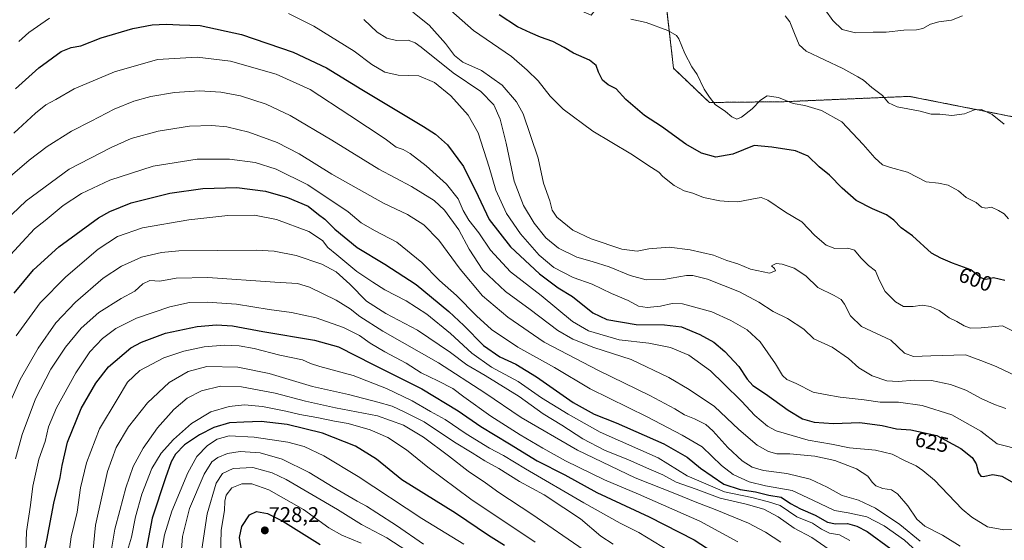
# Model space of a CAD drawing. Units: metres. Extents: x 600255 to 603688, y 4754612 to 4756976.
# Drawn here: x 600521 to 600984, y 4755534 to 4755779 of the extents above; entities that cross this region are included whole.
import ezdxf
from ezdxf.enums import TextEntityAlignment as Align

# ---------------------------------------------------------------- set-up
doc = ezdxf.new("R2010")
doc.units = ezdxf.units.M
doc.header["$MEASUREMENT"] = 0
doc.linetypes.add('TRAZOS', pattern=[0.75, 0.5, -0.25])
for name, color, linetype, lineweight in [('Arbolado forestal', 92, 'TRAZOS', 0), ('Arbolado forestal CxS', 92, 'Continuous', 0), ('Carátula', 7, 'Continuous', 5), ('Curva de nivel maestra', 36, 'Continuous', 30), ('Curva de nivel normal', 36, 'Continuous', 0), ('Punto de cota en terreno', 7, 'Continuous', 0), ('Rótulo de curva de nivel directora', 19, 'Continuous', 0), ('Rótulo de punto de cota en terreno', 19, 'Continuous', 0)]:
    doc.layers.add(name, color=color, linetype=linetype, lineweight=lineweight)
doc.styles.add('Arial', font='txt', dxfattribs={"height": 0.2})

# ---------------------------------------------------------------- blocks, each defined once
blk = doc.blocks.new('*U150')
at = {"layer": 'Arbolado forestal CxS', "color": 92, "linetype": 'Continuous', "lineweight": 0}
blk.add_polyline3d([(600497.1, 4755859.37, 606.09), (600523.41, 4755860.63, 600.94), (600535.95, 4755876.92, 598.11), (600540.96, 4755870.65, 598.42), (600539.71, 4755851.85, 602.28), (600591.96, 4755851.85, 603.61), (600598.17, 4755849.47, 604), (600608.26, 4755845.59, 604.64), (600645.86, 4755845.59, 601.34), (600677.26, 4755839.71, 598.04), (600733.89, 4755809.99, 595.55), (600753.03, 4755806.65, 593.33), (600772.22, 4755789.21, 594.42), (600789.85, 4755781.52, 595.48), (600793.3, 4755785.93, 594.22), (600799.1, 4755793.33, 592.51), (600799.79, 4755794.22, 592.28), (600824.86, 4755789.21, 592.37), (600828.57, 4755756.44, 595.96), (600845.48, 4755740.34, 595.16), (600880.75, 4755740.73, 595.17), (600939.65, 4755743.23, 589), (601005.19, 4755730.29, 588.69)], dxfattribs=at)
blk = doc.blocks.new('*U159')
at = {"layer": 'Arbolado forestal CxS', "color": 92, "linetype": 'Continuous', "lineweight": 0}
blk.add_polyline3d([(601005.19, 4755730.29, 588.69), (600939.65, 4755743.23, 589), (600880.75, 4755740.73, 595.17), (600845.48, 4755740.34, 595.16), (600828.57, 4755756.44, 595.96), (600824.86, 4755789.21, 592.37), (600830.13, 4755805, 588.66), (600831.13, 4755807.99, 587.8), (600834.1, 4755816.89, 585.78), (600854.45, 4755816.12, 585.31), (600869.04, 4755817.11, 585.35), (600870.26, 4755845.71, 581.21), (600869.4, 4755881.25, 576.08), (600869.71, 4755881.79, 576.05), (600874.17, 4755889.53, 575.54), (600887.96, 4755884.52, 575.31), (600905.5, 4755870.73, 575.82), (600921.79, 4755865.72, 575.89), (600933.07, 4755858.2, 575.81), (600995.74, 4755854.44, 574.32)], dxfattribs=at)
blk = doc.blocks.new('*U165')
at = {"layer": 'Curva de nivel normal', "color": 36, "linetype": 'Continuous', "lineweight": 0}
blk.add_polyline3d([(600879.09, 4755533.24, 665), (600871.96, 4755537.96, 665), (600863.87, 4755542.18, 665), (600848.23, 4755548.73, 665), (600838.81, 4755552.3, 665), (600830, 4755555.97, 665), (600810.44, 4755563.56, 665), (600783.39, 4755576.55, 665), (600756.9, 4755591.95, 665), (600739.75, 4755603.62, 665), (600717.86, 4755617.74, 665), (600691.72, 4755632.68, 665), (600680.8, 4755639.52, 665), (600676.35, 4755643.23, 665), (600669.67, 4755647.33, 665), (600657.16, 4755653.32, 665), (600651.53, 4755655.15, 665), (600640.82, 4755655.7, 665), (600609.35, 4755657.98, 665), (600594.38, 4755657.58, 665), (600586.63, 4755656.2, 665), (600581.9, 4755656.46, 665), (600578.71, 4755654.88, 665), (600574.87, 4755651.54, 665), (600568.47, 4755648.05, 665), (600557.93, 4755641.41, 665), (600549.61, 4755634.05, 665), (600542.21, 4755625.14, 665), (600535.42, 4755614.7, 665), (600528.12, 4755600.76, 665), (600521.89, 4755584.07, 665), (600518.74, 4755572.53, 665)], dxfattribs=at)
blk = doc.blocks.new('*U166')
at = {"layer": 'Curva de nivel normal', "color": 36, "linetype": 'Continuous', "lineweight": 0}
blk.add_polyline3d([(600511.77, 4755701.7, 635), (600525.14, 4755713.26, 635), (600533.56, 4755719.66, 635), (600545.05, 4755726.8, 635), (600554.37, 4755731.54, 635), (600565.17, 4755737.19, 635), (600574.43, 4755740.98, 635), (600582.5, 4755743.18, 635), (600593.64, 4755745.1, 635), (600605.33, 4755745.83, 635), (600615.39, 4755745.26, 635), (600624.66, 4755743.48, 635), (600636.69, 4755739.55, 635), (600648.08, 4755734.15, 635), (600667.67, 4755722.64, 635), (600689.84, 4755708.92, 635), (600705.23, 4755700.86, 635), (600715.85, 4755694.12, 635), (600720.71, 4755689.59, 635), (600727.41, 4755680.35, 635), (600732.31, 4755671.27, 635), (600738.84, 4755661.35, 635), (600749.44, 4755651.29, 635), (600761.1, 4755642.86, 635), (600774.11, 4755633.03, 635), (600781.09, 4755628.84, 635), (600790.98, 4755624.98, 635), (600808.64, 4755619.38, 635), (600826.42, 4755610.9, 635), (600835.89, 4755605.23, 635), (600847.94, 4755597.22, 635), (600859.4, 4755586.35, 635), (600867.96, 4755578.98, 635), (600873.37, 4755575.94, 635), (600877.29, 4755574.95, 635), (600883.32, 4755574.82, 635), (600895.05, 4755573.8, 635), (600904.49, 4755571.74, 635), (600914.78, 4755567.89, 635), (600920.09, 4755564.31, 635), (600922.06, 4755561.5, 635), (600923.91, 4755559.78, 635), (600927.13, 4755558.64, 635), (600931.14, 4755557.99, 635), (600934.02, 4755556.12, 635), (600938.83, 4755550.45, 635), (600943.2, 4755544.13, 635), (600946.97, 4755540.78, 635), (600955.29, 4755536.66, 635), (600963.5, 4755531.39, 635)], dxfattribs=at)
blk = doc.blocks.new('*U168')
at = {"layer": 'Curva de nivel normal', "color": 36, "linetype": 'Continuous', "lineweight": 0}
blk.add_polyline3d([(600881.13, 4755781.21, 590), (600883.38, 4755778.37, 590), (600885.52, 4755772.81, 590), (600887.77, 4755767.53, 590), (600890.97, 4755764.59, 590), (600908.27, 4755756.35, 590), (600915.35, 4755752.48, 590), (600918.09, 4755750.83, 590), (600922, 4755747.36, 590), (600927.03, 4755743.59, 590), (600929.87, 4755740.11, 590), (600933.87, 4755738.34, 590), (600944.66, 4755736.33, 590), (600949.82, 4755734.78, 590), (600954, 4755734.88, 590), (600959.65, 4755734.14, 590), (600965.64, 4755735.04, 590), (600970.23, 4755736.85, 590), (600973.64, 4755737, 590), (600978.65, 4755734.73, 590), (600984.34, 4755730.11, 590)], dxfattribs=at)
blk = doc.blocks.new('*U169')
at = {"layer": 'Curva de nivel normal', "color": 36, "linetype": 'Continuous', "lineweight": 0}
blk.add_polyline3d([(600518.98, 4755630.39, 655), (600530.39, 4755645.93, 655), (600542.44, 4755658.27, 655), (600557.65, 4755671.3, 655), (600566.77, 4755677.29, 655), (600578.48, 4755681.37, 655), (600600.34, 4755685.13, 655), (600618.76, 4755687.09, 655), (600631.23, 4755687.35, 655), (600641.67, 4755685.28, 655), (600656.84, 4755679.64, 655), (600663.27, 4755675.34, 655), (600665.79, 4755672.04, 655), (600669.99, 4755668.68, 655), (600679.49, 4755660.78, 655), (600687.05, 4755655.67, 655), (600692.57, 4755652.19, 655), (600702.62, 4755646.9, 655), (600712.42, 4755640.7, 655), (600723.56, 4755631.52, 655), (600733.61, 4755622.33, 655), (600742.84, 4755615.72, 655), (600755.49, 4755609.01, 655), (600766.37, 4755601.23, 655), (600778.96, 4755593.58, 655), (600793.97, 4755585.11, 655), (600821.28, 4755572.95, 655), (600834.98, 4755564.51, 655), (600842.75, 4755561.25, 655), (600852.62, 4755556.99, 655), (600865.41, 4755554.32, 655), (600873.26, 4755552.28, 655), (600878.86, 4755550.58, 655), (600886.59, 4755545.21, 655), (600894.01, 4755542.18, 655), (600898.26, 4755539.45, 655), (600902.01, 4755537.54, 655), (600906.7, 4755536.73, 655), (600911.57, 4755534.03, 655)], dxfattribs=at)
blk = doc.blocks.new('*U172')
at = {"layer": 'Curva de nivel normal', "color": 36, "linetype": 'Continuous', "lineweight": 0}
blk.add_polyline3d([(600523.5, 4755523.56, 670), (600523.92, 4755538.35, 670), (600525.75, 4755550.75, 670), (600526.94, 4755559.65, 670), (600529.68, 4755572.32, 670), (600532.65, 4755580.69, 670), (600534.25, 4755587.54, 670), (600537.99, 4755596.53, 670), (600547.12, 4755613.06, 670), (600553.78, 4755622.95, 670), (600559.66, 4755629.14, 670), (600565.97, 4755633.97, 670), (600575.64, 4755638.78, 670), (600591.47, 4755644.14, 670), (600600.61, 4755646.08, 670), (600608.9, 4755646.39, 670), (600622.71, 4755645.41, 670), (600638.16, 4755642.9, 670), (600648.68, 4755641.5, 670), (600660.36, 4755638.98, 670), (600673.17, 4755634.46, 670), (600680.64, 4755630.59, 670), (600685.69, 4755626.98, 670), (600692.6, 4755622.9, 670), (600702.64, 4755617.6, 670), (600709.73, 4755613.05, 670), (600717.58, 4755609.32, 670), (600724.64, 4755605.62, 670), (600729.82, 4755601.78, 670), (600742.6, 4755592.69, 670), (600756.3, 4755583.82, 670), (600767.07, 4755577.61, 670), (600777.7, 4755571.54, 670), (600796.09, 4755562.6, 670), (600812.11, 4755555.89, 670), (600840.99, 4755543.21, 670), (600858.91, 4755533.38, 670)], dxfattribs=at)
blk = doc.blocks.new('*U180')
at = {"layer": 'Curva de nivel normal', "color": 36, "linetype": 'Continuous', "lineweight": 0}
blk.add_polyline3d([(600615.3, 4755525.96, 720), (600615.5, 4755538.92, 720), (600617.06, 4755548.14, 720), (600617.28, 4755552.56, 720), (600617.9, 4755555.42, 720), (600620.65, 4755558.88, 720), (600625.3, 4755560.78, 720), (600629.95, 4755560.76, 720), (600637.97, 4755557.9, 720), (600654.31, 4755548.7, 720), (600666.24, 4755540.1, 720), (600672.39, 4755536.6, 720), (600681.51, 4755532.79, 720)], dxfattribs=at)
blk = doc.blocks.new('*U181')
at = {"layer": 'Curva de nivel normal', "color": 36, "linetype": 'Continuous', "lineweight": 0}
blk.add_polyline3d([(600944.71, 4755533.69, 640), (600935.06, 4755541.67, 640), (600923.66, 4755549.24, 640), (600915.61, 4755553, 640), (600907.94, 4755555.29, 640), (600900.98, 4755559.16, 640), (600892.88, 4755562.91, 640), (600881.94, 4755565.56, 640), (600870.97, 4755567.12, 640), (600865.57, 4755568.67, 640), (600860.9, 4755571.62, 640), (600854.07, 4755577.88, 640), (600847.14, 4755585.75, 640), (600843.75, 4755588.64, 640), (600838.44, 4755591.37, 640), (600833.8, 4755593.31, 640), (600829.2, 4755596.12, 640), (600817.38, 4755602.33, 640), (600793.18, 4755614.13, 640), (600767.62, 4755627.53, 640), (600750.55, 4755639.24, 640), (600738.69, 4755649.22, 640), (600728.13, 4755661.79, 640), (600718.1, 4755675.53, 640), (600711.03, 4755682.7, 640), (600703.26, 4755687.55, 640), (600692.07, 4755693.01, 640), (600667.63, 4755706.58, 640), (600652.24, 4755716.2, 640), (600642, 4755721.56, 640), (600628.6, 4755726.32, 640), (600618.27, 4755728.83, 640), (600611.16, 4755729.5, 640), (600600.69, 4755729.18, 640), (600585.97, 4755726.9, 640), (600573.17, 4755723.36, 640), (600563.77, 4755719.18, 640), (600543.95, 4755709.02, 640), (600523.73, 4755693.99, 640), (600510.31, 4755681.28, 640)], dxfattribs=at)
blk = doc.blocks.new('*U184')
at = {"layer": 'Curva de nivel normal', "color": 36, "linetype": 'Continuous', "lineweight": 0}
blk.add_polyline3d([(600515.89, 4755598.59, 660), (600520.99, 4755609.93, 660), (600529.33, 4755624.59, 660), (600537.78, 4755636.59, 660), (600546.93, 4755646.26, 660), (600559.99, 4755657.59, 660), (600568.56, 4755663.32, 660), (600578.04, 4755667.44, 660), (600587.44, 4755669.65, 660), (600595.67, 4755670.42, 660), (600631.98, 4755670.86, 660), (600640.45, 4755670.28, 660), (600650.94, 4755668.22, 660), (600662.93, 4755664.22, 660), (600669.68, 4755660.63, 660), (600676.13, 4755654.75, 660), (600684.06, 4755646.74, 660), (600693.07, 4755641.03, 660), (600707.97, 4755633.09, 660), (600723.52, 4755622.58, 660), (600731.2, 4755616.82, 660), (600739.88, 4755611.84, 660), (600755.87, 4755601.82, 660), (600767.17, 4755593.71, 660), (600776.02, 4755588.33, 660), (600785.94, 4755582.02, 660), (600796.05, 4755576.64, 660), (600807.32, 4755572.02, 660), (600817.01, 4755567.79, 660), (600823.56, 4755565.04, 660), (600829.86, 4755561.53, 660), (600839.25, 4755558.29, 660), (600850.49, 4755554.06, 660), (600862.81, 4755551.25, 660), (600871.1, 4755548.76, 660), (600877.91, 4755545.18, 660), (600885.31, 4755539.87, 660), (600893.66, 4755535.49, 660), (600907.98, 4755525.61, 660)], dxfattribs=at)
blk = doc.blocks.new('*U188')
at = {"layer": 'Curva de nivel normal', "color": 36, "linetype": 'Continuous', "lineweight": 0}
blk.add_polyline3d([(600964.64, 4755781.18, 585), (600959.43, 4755779.12, 585), (600953.45, 4755778.34, 585), (600949.51, 4755777.15, 585), (600945.97, 4755775.18, 585), (600942.97, 4755774.58, 585), (600936.97, 4755774.45, 585), (600928.64, 4755773.45, 585), (600922.64, 4755773.46, 585), (600914.31, 4755773.22, 585), (600907.92, 4755774.78, 585), (600903.52, 4755778.97, 585), (600900.02, 4755783.98, 585)], dxfattribs=at)
blk = doc.blocks.new('*U189')
at = {"layer": 'Curva de nivel normal', "color": 36, "linetype": 'Continuous', "lineweight": 0}
blk.add_polyline3d([(600715.68, 4755790.83, 605), (600734.31, 4755774.32, 605), (600752.31, 4755761.93, 605), (600759.7, 4755755.5, 605), (600764.76, 4755750.47, 605), (600770.49, 4755743.3, 605), (600776.63, 4755737.19, 605), (600790.64, 4755726.86, 605), (600808.48, 4755716.12, 605), (600818.22, 4755709.7, 605), (600821.62, 4755707.57, 605), (600823.61, 4755705.57, 605), (600828.84, 4755701.3, 605), (600833.56, 4755698.7, 605), (600837.64, 4755697.7, 605), (600842.64, 4755695.64, 605), (600850.43, 4755693.99, 605), (600854.4, 4755693.75, 605), (600858.82, 4755693.55, 605), (600867.9, 4755695.32, 605), (600869.84, 4755695.53, 605), (600872.97, 4755694.29, 605), (600881.26, 4755688.75, 605), (600889.03, 4755684.18, 605), (600895.19, 4755677.75, 605), (600900.42, 4755673.11, 605), (600904.52, 4755671.6, 605), (600910.64, 4755671.78, 605), (600913.81, 4755670.74, 605), (600916.71, 4755667.26, 605), (600920.44, 4755663.66, 605), (600923.66, 4755661.13, 605), (600925.48, 4755656.77, 605), (600928.3, 4755651.33, 605), (600933.11, 4755646.4, 605), (600936.81, 4755644.33, 605), (600941.43, 4755644.27, 605), (600945.64, 4755644.85, 605), (600949.58, 4755644.35, 605), (600953.6, 4755642.42, 605), (600958.34, 4755638.96, 605), (600961.95, 4755637.18, 605), (600965.45, 4755635.16, 605), (600968.49, 4755634.05, 605), (600973.36, 4755634.15, 605), (600983.52, 4755635.14, 605), (600998.23, 4755627.85, 605)], dxfattribs=at)
blk = doc.blocks.new('*U190')
at = {"layer": 'Curva de nivel normal', "color": 36, "linetype": 'Continuous', "lineweight": 0}
blk.add_polyline3d([(600510.92, 4755662.75, 645), (600521.92, 4755674.55, 645), (600527.64, 4755680.84, 645), (600532.64, 4755684.72, 645), (600541.18, 4755691.84, 645), (600549.81, 4755697.51, 645), (600563.15, 4755703.72, 645), (600583.5, 4755710.33, 645), (600604.27, 4755713.68, 645), (600619.45, 4755713.71, 645), (600631.55, 4755712.07, 645), (600641.45, 4755708.88, 645), (600656.36, 4755701.55, 645), (600675.35, 4755688.84, 645), (600681.47, 4755683.74, 645), (600687.73, 4755680.02, 645), (600698.23, 4755674.52, 645), (600710.02, 4755664.97, 645), (600718.41, 4755656.58, 645), (600726.32, 4755649.48, 645), (600735.81, 4755639.83, 645), (600742.92, 4755633.52, 645), (600755.26, 4755625.12, 645), (600772.45, 4755615.56, 645), (600789.27, 4755605.45, 645), (600816.1, 4755592.24, 645), (600832.59, 4755583.76, 645), (600842.09, 4755578.12, 645), (600851.12, 4755569.43, 645), (600856.67, 4755565.11, 645), (600864.18, 4755561.73, 645), (600871.96, 4755559.86, 645), (600884.4, 4755557.56, 645), (600894.18, 4755553.06, 645), (600904.3, 4755548.28, 645), (600910.76, 4755547.16, 645), (600919.55, 4755545.26, 645), (600927.83, 4755541.04, 645), (600937.3, 4755534.26, 645), (600942.96, 4755529.13, 645)], dxfattribs=at)
blk = doc.blocks.new('*U197')
at = {"layer": 'Curva de nivel normal', "color": 36, "linetype": 'Continuous', "lineweight": 0}
blk.add_polyline3d([(600517.97, 4755725.97, 630), (600528.17, 4755735.34, 630), (600533.08, 4755739.2, 630), (600537.76, 4755741.7, 630), (600546.29, 4755746.71, 630), (600565.31, 4755754.84, 630), (600585.64, 4755760.54, 630), (600604.31, 4755761.68, 630), (600619.97, 4755759.74, 630), (600641.42, 4755753.66, 630), (600657.5, 4755746.46, 630), (600676.11, 4755734.14, 630), (600692.73, 4755723.29, 630), (600697.97, 4755719.28, 630), (600701.28, 4755718.14, 630), (600704.54, 4755716.31, 630), (600712.1, 4755710.53, 630), (600721.73, 4755701.83, 630), (600727.14, 4755694.92, 630), (600729.56, 4755689.51, 630), (600732.2, 4755684.95, 630), (600736.94, 4755678.93, 630), (600742.42, 4755670.81, 630), (600751.82, 4755660.64, 630), (600766.19, 4755649.49, 630), (600781.02, 4755637.21, 630), (600788.48, 4755632.78, 630), (600803.02, 4755628.62, 630), (600816.97, 4755626.98, 630), (600827.16, 4755625, 630), (600835.73, 4755621.32, 630), (600846.06, 4755614.04, 630), (600852.21, 4755607.83, 630), (600860.52, 4755599.72, 630), (600866.93, 4755592.87, 630), (600872.82, 4755588, 630), (600876.88, 4755585.75, 630), (600892, 4755581.34, 630), (600902.94, 4755579.45, 630), (600911.37, 4755577.71, 630), (600923.72, 4755576.67, 630), (600931.5, 4755574.78, 630), (600937.68, 4755571.67, 630), (600942.83, 4755569.25, 630), (600945.9, 4755567.09, 630), (600951.44, 4755562.46, 630), (600964.55, 4755548.9, 630), (600969.05, 4755545.12, 630), (600976.46, 4755540.51, 630), (600984.05, 4755539.04, 630), (600992.58, 4755539.22, 630)], dxfattribs=at)
blk = doc.blocks.new('*U201')
at = {"layer": 'Curva de nivel normal', "color": 36, "linetype": 'Continuous', "lineweight": 0}
blk.add_polyline3d([(600986.27, 4755685.54, 595), (600984.32, 4755687.92, 595), (600981.54, 4755689.52, 595), (600978.25, 4755691.03, 595), (600975.71, 4755690.52, 595), (600973.67, 4755691.09, 595), (600971.14, 4755693.29, 595), (600966.43, 4755695.55, 595), (600962.74, 4755698.73, 595), (600957.9, 4755701.42, 595), (600953.4, 4755702.36, 595), (600947.52, 4755703.04, 595), (600938.82, 4755707.52, 595), (600930.75, 4755709.69, 595), (600927.01, 4755711.04, 595), (600923.38, 4755714.33, 595), (600917.91, 4755720.63, 595), (600907.76, 4755731.26, 595), (600898.19, 4755736.59, 595), (600890.34, 4755738.96, 595), (600884.9, 4755739.85, 595), (600878.02, 4755742.64, 595), (600872.69, 4755743.43, 595), (600869.47, 4755741.48, 595), (600865.57, 4755737.28, 595), (600860.56, 4755733.38, 595), (600858.44, 4755732.56, 595), (600856.07, 4755733.56, 595), (600853.02, 4755736.05, 595), (600848.23, 4755739.32, 595), (600845.48, 4755742.91, 595), (600842.98, 4755746.56, 595), (600839.75, 4755753.6, 595), (600837.27, 4755757.2, 595), (600833.93, 4755763.42, 595), (600831.14, 4755770.34, 595), (600830, 4755771.83, 595), (600825.93, 4755774.19, 595), (600815.64, 4755777.99, 595), (600808.5, 4755779.55, 595)], dxfattribs=at)
blk = doc.blocks.new('*U203')
at = {"layer": 'Curva de nivel maestra', "color": 36, "linetype": 'Continuous', "lineweight": 30}
blk.add_polyline3d([(600984.62, 4755656.57, 600), (600979.21, 4755657.76, 600), (600975.8, 4755657.06, 600), (600973.31, 4755657.72, 600), (600968.55, 4755661.59, 600), (600960, 4755664.74, 600), (600954.47, 4755667.09, 600), (600950.08, 4755669.32, 600), (600941.17, 4755677.54, 600), (600935.79, 4755681.37, 600), (600932.39, 4755684.88, 600), (600928.86, 4755687.42, 600), (600922.23, 4755690.19, 600), (600914.64, 4755694.26, 600), (600908.05, 4755699.96, 600), (600901.99, 4755706.18, 600), (600897.08, 4755709.99, 600), (600891.92, 4755715.04, 600), (600885.96, 4755717.52, 600), (600874.91, 4755719.28, 600), (600866.62, 4755720.06, 600), (600856.44, 4755716.08, 600), (600848.51, 4755714.64, 600), (600841.78, 4755716.46, 600), (600834.31, 4755720.71, 600), (600822.97, 4755729.04, 600), (600814.86, 4755734.18, 600), (600806.17, 4755741.74, 600), (600801.52, 4755746.7, 600), (600797.86, 4755748.73, 600), (600795.08, 4755750.93, 600), (600793.27, 4755754.56, 600), (600792.19, 4755757.81, 600), (600789, 4755760.28, 600), (600781.44, 4755763.53, 600), (600777.09, 4755766.24, 600), (600771.72, 4755769.14, 600), (600765.86, 4755771.15, 600), (600761.23, 4755773.18, 600), (600755.07, 4755776.03, 600), (600746.51, 4755781.63, 600)], dxfattribs=at)
blk = doc.blocks.new('*U205')
at = {"layer": 'Curva de nivel maestra', "color": 36, "linetype": 'Continuous', "lineweight": 30}
blk.add_polyline3d([(600624.95, 4755530.63, 725), (600624.22, 4755535.51, 725), (600625.25, 4755540.61, 725), (600628.83, 4755546.22, 725), (600632.23, 4755547.72, 725), (600637.32, 4755546.83, 725), (600644.68, 4755543.2, 725), (600662.13, 4755532.27, 725)], dxfattribs=at)
blk = doc.blocks.new('*U207')
at = {"layer": 'Curva de nivel maestra', "color": 36, "linetype": 'Continuous', "lineweight": 30}
blk.add_polyline3d([(600518.13, 4755650.53, 650), (600527.18, 4755661.55, 650), (600539.07, 4755672.37, 650), (600557.88, 4755686, 650), (600563.17, 4755689.05, 650), (600573.13, 4755693.02, 650), (600591.38, 4755697.62, 650), (600606.95, 4755699.81, 650), (600623.01, 4755700.27, 650), (600636.43, 4755698.63, 650), (600646.73, 4755695.68, 650), (600656.55, 4755691.51, 650), (600661.38, 4755687.67, 650), (600664.37, 4755685.42, 650), (600669.07, 4755680.76, 650), (600679.6, 4755671.98, 650), (600692.63, 4755664.25, 650), (600707.35, 4755654.66, 650), (600714.57, 4755648.66, 650), (600722.83, 4755641.99, 650), (600729.83, 4755635.38, 650), (600739.04, 4755625.88, 650), (600746.83, 4755620.54, 650), (600754.33, 4755617.08, 650), (600764.1, 4755611.13, 650), (600781.28, 4755599.14, 650), (600791.19, 4755593.59, 650), (600801.61, 4755589.51, 650), (600823.97, 4755579.64, 650), (600834.96, 4755573.32, 650), (600841.23, 4755568.16, 650), (600852.29, 4755560.68, 650), (600859.97, 4755558.05, 650), (600867.25, 4755557.02, 650), (600873.42, 4755555.38, 650), (600879.24, 4755554.52, 650), (600883.66, 4755551.56, 650), (600888.31, 4755548.97, 650), (600895.31, 4755546.07, 650), (600901.04, 4755542.78, 650), (600904.81, 4755541.92, 650), (600910.5, 4755542.12, 650), (600914.86, 4755540.82, 650), (600919.73, 4755538.35, 650), (600930.86, 4755530.14, 650)], dxfattribs=at)
blk = doc.blocks.new('5PATER')
at = {"layer": 'Carátula', "linetype": 'Continuous', "lineweight": 5}
h = blk.add_hatch(color=250, dxfattribs=at)
edge = h.paths.add_edge_path()
edge.add_ellipse((0, 0.01), major_axis=(-1.33, -1.34), ratio=0.999422, start_angle=0, end_angle=360)

msp = doc.modelspace()

# ---------------------------------------------------------------- linework, layer by layer
at = {"layer": 'Arbolado forestal', "color": 92, "linetype": 'TRAZOS', "lineweight": 0}
msp.add_polyline3d([(600824.86, 4755789.21, 592.37), (600828.57, 4755756.44, 595.96), (600845.48, 4755740.34, 595.16), (600880.75, 4755740.73, 595.17), (600939.65, 4755743.23, 589), (601005.19, 4755730.29, 588.69), (601053.74, 4755719.42, 588.14), (601096.07, 4755702.68, 591.6), (601135.91, 4755657.94, 597.13), (601237.09, 4755519.47, 619.86), (601260.48, 4755498.92, 622.87)], dxfattribs=at)
at = {"layer": 'Curva de nivel maestra', "color": 36, "linetype": 'Continuous', "lineweight": 30}
for points in [[(600518.77, 4755746.73, 625), (600529.64, 4755756.66, 625), (600540.18, 4755764.4, 625), (600544.96, 4755766.31, 625), (600549.45, 4755766.95, 625), (600559.12, 4755770.72, 625), (600573.93, 4755775.18, 625), (600583.12, 4755776.85, 625), (600589.59, 4755777.15, 625), (600595.99, 4755776.96, 625), (600605.72, 4755776.59, 625), (600625.11, 4755772.4, 625), (600649.4, 4755764.02, 625), (600665.09, 4755756.71, 625), (600681.78, 4755746.4, 625), (600710.79, 4755729.08, 625), (600716.55, 4755725.35, 625), (600722.17, 4755720.45, 625), (600729.66, 4755710.28, 625), (600736.64, 4755696.26, 625), (600741.69, 4755685.31, 625), (600751.76, 4755672.38, 625), (600765.42, 4755659.71, 625), (600774.3, 4755653.13, 625), (600780.93, 4755649.05, 625), (600790.51, 4755641.34, 625), (600797.16, 4755638.12, 625), (600811.04, 4755635.77, 625), (600824.27, 4755635.66, 625), (600832.31, 4755634.67, 625), (600841, 4755631.12, 625), (600847.5, 4755627.41, 625), (600852.78, 4755623.07, 625), (600859.31, 4755615.96, 625), (600863.2, 4755610, 625), (600865.86, 4755607.1, 625), (600871.92, 4755603.1, 625), (600882.48, 4755595.42, 625), (600889.36, 4755591.41, 625), (600894.79, 4755589.73, 625), (600903.9, 4755589.18, 625), (600916.23, 4755589.69, 625), (600926.81, 4755588.31, 625), (600933.52, 4755586.71, 625), (600940.35, 4755586.15, 625), (600952.58, 4755583.53, 625), (600963.89, 4755577.43, 625), (600969.17, 4755573.16, 625), (600971.11, 4755570.25, 625), (600972.19, 4755565.92, 625), (600973.34, 4755564.35, 625), (600974.38, 4755564.19, 625), (600979, 4755565.12, 625), (600983.21, 4755564.3, 625), (600991.1, 4755559.87, 625)], [(600531.89, 4755527.24, 675), (600533.53, 4755534.26, 675), (600536.74, 4755551.59, 675), (600539.76, 4755563.7, 675), (600540.66, 4755569.37, 675), (600543.21, 4755580.35, 675), (600549.64, 4755596.17, 675), (600556.52, 4755608.24, 675), (600562.49, 4755615.93, 675), (600572.96, 4755624.8, 675), (600578.02, 4755627.52, 675), (600589.3, 4755631.76, 675), (600604.27, 4755634.87, 675), (600613.35, 4755635.7, 675), (600620.85, 4755635.17, 675), (600635.11, 4755632.45, 675), (600659.52, 4755628.41, 675), (600670.88, 4755625.22, 675), (600687.18, 4755617.02, 675), (600710.13, 4755605.54, 675), (600727.1, 4755595.07, 675), (600737.8, 4755587.76, 675), (600751.33, 4755579.54, 675), (600764.32, 4755571.62, 675), (600777.42, 4755564.96, 675), (600792.47, 4755556.76, 675), (600817.05, 4755545.27, 675), (600838.32, 4755534.38, 675), (600847.31, 4755528.52, 675)], [(600749.02, 4755531.78, 700), (600741.46, 4755536.48, 700), (600725.93, 4755546.92, 700), (600710.96, 4755556.26, 700), (600700.59, 4755562.61, 700), (600688.75, 4755572.31, 700), (600678.77, 4755578.46, 700), (600663.28, 4755584.57, 700), (600646.58, 4755588.73, 700), (600634.37, 4755590.11, 700), (600626.26, 4755589.84, 700), (600619.42, 4755589.44, 700), (600612.12, 4755587.31, 700), (600605.34, 4755583.8, 700), (600598.31, 4755579.09, 700), (600594.06, 4755574.67, 700), (600592.08, 4755571.12, 700), (600589.34, 4755563.6, 700), (600583.03, 4755544.56, 700), (600576.58, 4755510.53, 700)]]:
    msp.add_polyline3d(points, dxfattribs=at)
at = {"layer": 'Curva de nivel normal', "color": 36, "linetype": 'Continuous', "lineweight": 0}
for points in [[(600647.21, 4755782.19, 620), (600659.16, 4755776.28, 620), (600678.2, 4755764.59, 620), (600686.45, 4755758.16, 620), (600692.71, 4755754.69, 620), (600698.85, 4755753.21, 620), (600708.64, 4755752.89, 620), (600715.97, 4755749.7, 620), (600723.79, 4755743.54, 620), (600731.84, 4755734.34, 620), (600736.64, 4755726.07, 620), (600741.76, 4755709.85, 620), (600744.95, 4755699.03, 620), (600749.93, 4755688.05, 620), (600756.46, 4755678.5, 620), (600765.38, 4755668.49, 620), (600772.14, 4755662.68, 620), (600781.33, 4755657.98, 620), (600790.34, 4755654.74, 620), (600799.42, 4755650.38, 620), (600807.15, 4755647.15, 620), (600812.1, 4755644.42, 620), (600816.24, 4755643.74, 620), (600822.4, 4755644.41, 620), (600827.98, 4755645.75, 620), (600832.73, 4755645.59, 620), (600846.66, 4755641.82, 620), (600855.56, 4755637.72, 620), (600863.25, 4755633.32, 620), (600869.39, 4755627.67, 620), (600876.54, 4755617.25, 620), (600879.83, 4755611.77, 620), (600881.96, 4755609.93, 620), (600886.34, 4755608.06, 620), (600894.37, 4755603.97, 620), (600899.96, 4755602.84, 620), (600907.12, 4755601.56, 620), (600918.29, 4755600.28, 620), (600925.8, 4755599.26, 620), (600934.53, 4755599.15, 620), (600945.71, 4755597.66, 620), (600959.69, 4755593.26, 620), (600973.31, 4755585.51, 620), (600980.97, 4755579.66, 620), (600992.68, 4755576.64, 620)], [(600705.81, 4755782.89, 610), (600713.58, 4755776.74, 610), (600721.25, 4755768.08, 610), (600725.44, 4755762.45, 610), (600729.34, 4755759.4, 610), (600738.12, 4755755.4, 610), (600747.91, 4755748.43, 610), (600754.59, 4755740.58, 610), (600757.75, 4755734.94, 610), (600764.78, 4755714.11, 610), (600767.32, 4755702.34, 610), (600770.34, 4755694.11, 610), (600771.44, 4755689.59, 610), (600773.67, 4755686.29, 610), (600781.18, 4755680.27, 610), (600789.82, 4755676.07, 610), (600804.27, 4755671.25, 610), (600811.49, 4755670.26, 610), (600816.97, 4755671.38, 610), (600826.54, 4755672.16, 610), (600836.38, 4755671, 610), (600847.42, 4755668.46, 610), (600853.73, 4755666.01, 610), (600858.9, 4755664.37, 610), (600864.84, 4755661.86, 610), (600873.73, 4755659.9, 610), (600876.6, 4755661.05, 610), (600876.13, 4755662.24, 610), (600874.72, 4755663.46, 610), (600876.92, 4755664.56, 610), (600879.79, 4755664.28, 610), (600885.42, 4755662.28, 610), (600890.88, 4755658.7, 610), (600896.51, 4755653.22, 610), (600904.23, 4755649.48, 610), (600907.47, 4755647.62, 610), (600909.05, 4755645.39, 610), (600911.92, 4755639.87, 610), (600917.01, 4755634.92, 610), (600930.83, 4755628.45, 610), (600937.33, 4755622.23, 610), (600941.52, 4755620.76, 610), (600949.75, 4755621.02, 610), (600966.12, 4755621.44, 610), (600973.35, 4755618.89, 610), (600980.53, 4755616.04, 610), (600990.64, 4755611.22, 610)], [(600520.33, 4755769.09, 620), (600525.06, 4755773.35, 620), (600534.8, 4755779.98, 620)], [(600682.82, 4755779.44, 615), (600689.02, 4755773.48, 615), (600693.57, 4755770.56, 615), (600698.08, 4755769.56, 615), (600703.66, 4755769.62, 615), (600706.98, 4755768.45, 615), (600709.8, 4755766.35, 615), (600724.83, 4755754.25, 615), (600737.78, 4755745.52, 615), (600743.9, 4755739.26, 615), (600746.94, 4755732.57, 615), (600749.74, 4755721.15, 615), (600753.59, 4755703.28, 615), (600758, 4755691.77, 615), (600762.98, 4755683.45, 615), (600768.43, 4755676.64, 615), (600774.45, 4755671.82, 615), (600783.04, 4755667.48, 615), (600790.26, 4755665.49, 615), (600798.24, 4755662.96, 615), (600808.11, 4755658.95, 615), (600815.72, 4755656.79, 615), (600823.83, 4755657.03, 615), (600834.66, 4755658.84, 615), (600837.71, 4755658.85, 615), (600844.55, 4755657.13, 615), (600859.65, 4755651.22, 615), (600868.77, 4755646.3, 615), (600875.52, 4755641.86, 615), (600882.28, 4755638.66, 615), (600889.96, 4755633.55, 615), (600894.69, 4755629.1, 615), (600903.28, 4755625.1, 615), (600911, 4755619.73, 615), (600915.78, 4755615.32, 615), (600922.04, 4755611.68, 615), (600929.01, 4755609.32, 615), (600934.41, 4755608.91, 615), (600942.06, 4755609.65, 615), (600950.08, 4755609.36, 615), (600959.04, 4755607.51, 615), (600966.26, 4755604.86, 615), (600973.38, 4755600.94, 615), (600979.64, 4755598.09, 615), (600984.99, 4755596.18, 615)], [(600826.7, 4755529.09, 680), (600812.27, 4755537.8, 680), (600803.5, 4755542.25, 680), (600786.27, 4755551.77, 680), (600758.81, 4755567.85, 680), (600748.56, 4755574.1, 680), (600741.91, 4755577.53, 680), (600731, 4755584.28, 680), (600721.09, 4755591.05, 680), (600714.17, 4755594.79, 680), (600705.58, 4755599.87, 680), (600693.42, 4755605.7, 680), (600677.8, 4755611.75, 680), (600662.1, 4755616.05, 680), (600657.56, 4755617.51, 680), (600653.9, 4755619.19, 680), (600643.13, 4755621.37, 680), (600631.04, 4755624.47, 680), (600624.08, 4755625.82, 680), (600617.08, 4755626.08, 680), (600607.64, 4755625.28, 680), (600597.97, 4755623.29, 680), (600588.64, 4755620.03, 680), (600577.27, 4755614.13, 680), (600571.48, 4755608.71, 680), (600566.6, 4755600.45, 680), (600558.28, 4755586.64, 680), (600552.1, 4755570.59, 680), (600549.38, 4755558.93, 680), (600547.76, 4755547.44, 680), (600544.98, 4755535.85, 680), (600543.22, 4755522.84, 680)], [(600800.1, 4755532.32, 685), (600794.34, 4755536.1, 685), (600784.7, 4755544.21, 685), (600776.85, 4755549.47, 685), (600767.6, 4755555.63, 685), (600756.06, 4755561.88, 685), (600746.32, 4755567.97, 685), (600739.73, 4755571.59, 685), (600733.76, 4755575.38, 685), (600725.43, 4755580.42, 685), (600711.16, 4755589.94, 685), (600701.73, 4755594.72, 685), (600696.11, 4755597.4, 685), (600689.3, 4755599.25, 685), (600675.53, 4755602.82, 685), (600658.6, 4755606.55, 685), (600638.16, 4755612.78, 685), (600623.49, 4755615.78, 685), (600608.74, 4755616.02, 685), (600600.07, 4755613.74, 685), (600591.11, 4755608.41, 685), (600580.94, 4755598.93, 685), (600571.88, 4755587.59, 685), (600566.06, 4755577.93, 685), (600562.08, 4755566.59, 685), (600556.32, 4755541.26, 685), (600555.17, 4755528.26, 685)], [(600786.47, 4755529.6, 690), (600761.87, 4755546.47, 690), (600746.28, 4755556.73, 690), (600740.07, 4755561.22, 690), (600731.89, 4755566.66, 690), (600722.69, 4755573.91, 690), (600710.85, 4755582.7, 690), (600701.36, 4755588.44, 690), (600689.23, 4755592.77, 690), (600669.35, 4755596.56, 690), (600655.32, 4755599.66, 690), (600640.96, 4755603.48, 690), (600625.16, 4755606.51, 690), (600615.21, 4755606.73, 690), (600606.26, 4755604.53, 690), (600599.53, 4755601.04, 690), (600593.24, 4755595.76, 690), (600585.6, 4755587.14, 690), (600578.78, 4755577.59, 690), (600574.15, 4755568.93, 690), (600570.64, 4755558.93, 690), (600567.88, 4755548.24, 690), (600565.45, 4755539.37, 690), (600563.31, 4755526.26, 690)], [(600763.5, 4755533.23, 695), (600733.11, 4755553.52, 695), (600712.88, 4755568.61, 695), (600702.9, 4755576.84, 695), (600694.07, 4755582.63, 695), (600685.67, 4755586.27, 695), (600675.41, 4755589.14, 695), (600668.88, 4755590.29, 695), (600660.67, 4755592.04, 695), (600652.58, 4755593.34, 695), (600646.06, 4755594.98, 695), (600635.03, 4755597.23, 695), (600626.59, 4755597.9, 695), (600619.28, 4755597.16, 695), (600610.65, 4755594.67, 695), (600601.61, 4755589.15, 695), (600593.06, 4755581.65, 695), (600587.24, 4755575.26, 695), (600582.99, 4755567.93, 695), (600578.24, 4755555.93, 695), (600575.27, 4755545.26, 695), (600573.42, 4755535.59, 695), (600570.47, 4755526.16, 695)], [(600729.76, 4755532.28, 705), (600710.03, 4755544.48, 705), (600680.02, 4755564.24, 705), (600663.97, 4755573.98, 705), (600654.64, 4755578.34, 705), (600646.97, 4755580.39, 705), (600631.04, 4755582.79, 705), (600619.3, 4755583.36, 705), (600613.66, 4755581.81, 705), (600609.07, 4755578.74, 705), (600604.17, 4755573.7, 705), (600599.89, 4755565.95, 705), (600592.36, 4755547.93, 705), (600588.9, 4755536.81, 705), (600587.28, 4755527.81, 705)], [(600710.88, 4755532.32, 710), (600698.07, 4755541.15, 710), (600688.84, 4755547.04, 710), (600684.02, 4755550.26, 710), (600679.68, 4755552.53, 710), (600668.37, 4755559.14, 710), (600656.99, 4755566.18, 710), (600644.36, 4755572.33, 710), (600633.87, 4755575.3, 710), (600624.51, 4755576.05, 710), (600618.55, 4755575.1, 710), (600614.03, 4755573.22, 710), (600611.14, 4755571.12, 710), (600607.64, 4755565.39, 710), (600600.58, 4755549.13, 710), (600597.35, 4755535.93, 710), (600596.03, 4755519.93, 710)], [(600706.2, 4755527.16, 715), (600693.64, 4755535.26, 715), (600681.63, 4755541.58, 715), (600670.3, 4755548.64, 715), (600646.24, 4755562.77, 715), (600639.65, 4755565.88, 715), (600630.4, 4755568.52, 715), (600621.23, 4755567.94, 715), (600616.12, 4755565.62, 715), (600613.14, 4755561.03, 715), (600608.9, 4755546.58, 715), (600605.85, 4755525.76, 715)]]:
    msp.add_polyline3d(points, dxfattribs=at)

# ---------------------------------------------------------------- block references
at = {"layer": 'Arbolado forestal CxS', "color": 92, "linetype": 'Continuous', "lineweight": 0}
for name in ['*U159', '*U150']:
    msp.add_blockref(name, (0, 0), dxfattribs=at)
at = {"layer": 'Curva de nivel maestra', "color": 36, "linetype": 'Continuous', "lineweight": 30}
for name in ['*U203', '*U207', '*U205']:
    msp.add_blockref(name, (0, 0), dxfattribs=at)
at = {"layer": 'Curva de nivel normal', "color": 36, "linetype": 'Continuous', "lineweight": 0}
for name in ['*U188', '*U201', '*U168', '*U189', '*U197', '*U166', '*U181', '*U190', '*U169', '*U184', '*U165', '*U172', '*U180']:
    msp.add_blockref(name, (0, 0), dxfattribs=at)
at = {"layer": 'Punto de cota en terreno', "linetype": 'Continuous', "lineweight": 0}
msp.add_blockref('5PATER', (600636.13, 4755538.83, 728.2), dxfattribs=at)

# ---------------------------------------------------------------- texts
at = {"layer": 'Rótulo de curva de nivel directora', "color": 19, "linetype": 'Continuous', "lineweight": 0, "style": 'Arial'}
for s, rotation, p in [('600', -20.2249, (600970.78, 4755657.01)), ('625', -12.0916, (600950.24, 4755580.43))]:
    msp.add_text(s, height=7, rotation=rotation, dxfattribs=at).set_placement(p, align=Align.MIDDLE_CENTER)
at = {"layer": 'Rótulo de punto de cota en terreno', "color": 19, "linetype": 'Continuous', "lineweight": 0, "style": 'Arial'}
msp.add_text('728,2', height=7, dxfattribs=at).set_placement((600637.89, 4755540.59), align=Align.BOTTOM_LEFT)

doc.saveas('drawing.dxf')
